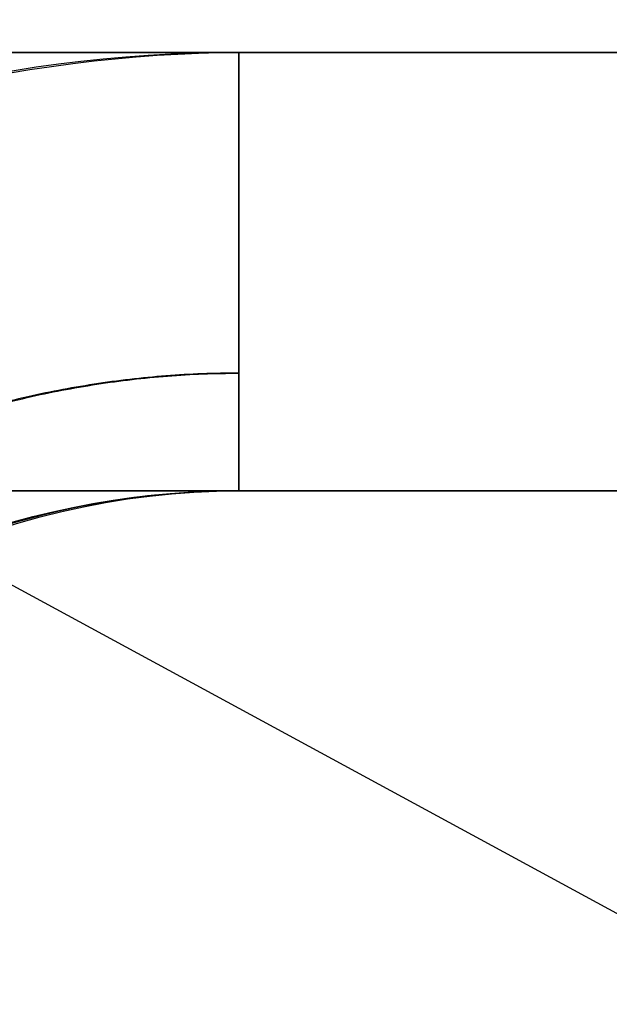
# Model space of a CAD drawing. Units: millimetres. Extents: x -95 to 37, y -46 to 61.
# Drawn here: x -88 to -88, y -2 to -1 of the extents above; entities that cross this region are included whole.
import ezdxf

# ---------------------------------------------------------------- set-up
doc = ezdxf.new("R2010")
doc.units = ezdxf.units.MM
doc.header["$MEASUREMENT"] = 0
doc.layers.add('Predefinito', color=18, linetype='Continuous', true_color=0x000000)

# ---------------------------------------------------------------- blocks, each defined once
blk = doc.blocks.new('10RA0316000_02')
at = {"layer": 'Predefinito', "color": 252, "true_color": 0x848484}
for p, q in [((1.417117117117131, 26.54999999999999, -2.672527656802397), (1.417117117117131, 25.75, -2.672527656802402)), ((1.417117117117117, 25.75000000000001, 2.67252765680244), (1.417117117117122, 26.55, 2.672527656802446)), ((1.549999999999993, 26.55, -2.451657602521212), (1.54999999999999, 25.75, -2.451657602521243)), ((1.549999999999993, 25.75, 2.451657602521208), (1.550000000000011, 26.55, 2.451657602521223)), ((1.549999999999998, 26.55), (1.549999999999998, 25.75)), ((1.417117117117145, 23.04999999999999, -2.672527656802388), (1.417117117117115, 22.25, -2.672527656802401)), ((1.417117117117115, 22.25000000000001, 2.672527656802443), (1.417117117117131, 23.05, 2.672527656802449)), ((1.549999999999983, 23.05, -2.451657602521212), (1.55, 22.25, -2.451657602521228)), ((1.549999999999981, 23.05, 2.451657602521223), (1.549999999999983, 23.05, -2.451657602521212)), ((1.550000000000028, 22.25, 2.451657602521223), (1.549999999999981, 23.05, 2.451657602521223)), ((1.549999999999958, 23.05), (1.549999999999958, 22.25))]:
    blk.add_line(p, q, dxfattribs=at)
for centre, radius, start in [((1.799999999999973, 23.05), 0.7499999999999996, 90.00000000000001), ((1.799999999999974, 23.05), 0.2500000000000004, 90)]:
    blk.add_arc(centre, radius, start, 180, dxfattribs=at)
at = {"layer": 'Predefinito', "color": 252, "true_color": 0x848484, "extrusion": (4.205666567310075e-14, 1, 4.138779558700615e-14)}
blk.add_arc((-1.299999999999197, 2.451657602520434, 23.05000000000017), 0.2499999999998146, 117.9349273552486, 180.0000000000379, dxfattribs=at)
at = {"layer": 'Predefinito', "color": 252, "true_color": 0x848484, "extrusion": (-5.933883540109398e-14, 1, -1.255500900934169e-14)}
blk.add_arc((-1.300000000001475, -2.451657602521008, 23.04999999999994), 0.2499999999998763, 179.9999999999806, 242.0650726447398, dxfattribs=at)
at = {"layer": 'Predefinito', "color": 252, "true_color": 0x848484}
for points, knots in [([(1.050000000000006, 23.05, 2.296328591469475), (1.050000000000006, 23.27175130486993, 2.296328591469476), (1.150184598836631, 23.47218462346458, 2.254799869746209), (1.437924646482547, 23.73509904004332, 2.081855511651244), (1.623200088304291, 23.8, 1.950487984428313), (1.800000000000001, 23.8, 1.770769606696506)], [-0.0013166077900639, -0.0013166077900639, -0.0013166077900639, -0.0013166077900639, -0.0006581277231941, -0.0006581277231941, 0, 0, 0, 0]), ([(1.799999999999998, 23.8, -1.770769606696458), (1.62325704694787, 23.8, -1.950430085558727), (1.438044986583758, 23.73514272913757, -2.08177086274255), (1.15024960244413, 23.47231030112311, -2.254773121604091), (1.05, 23.27182270702716, -2.29632859146937), (1.05, 23.05, -2.296328591469373)], [0, 0, 0, 0, 0.0006579156978479, 0.0006579156978479, 0.001316607790064, 0.001316607790064, 0.001316607790064, 0.001316607790064]), ([(1.417117117117131, 23.05, 2.672527656802449), (1.417117117117131, 23.19722909124856, 2.67252765680245), (1.495300100155998, 23.33513425201823, 2.633190299480721), (1.631192450088645, 23.44970294507982, 2.547574328805046), (1.660054136103534, 23.46803957119578, 2.528564198160623), (1.719253337686474, 23.50042119936251, 2.488558418922373), (1.747635690609256, 23.51160191399708, 2.468562828914193), (1.804609679957241, 23.53017668816267, 2.427310779979465), (1.833413354963232, 23.53740753547076, 2.405932142746566), (1.895829604398823, 23.54694767326261, 2.357215025978049), (1.926094511318155, 23.54999999999999, 2.333030369944082), (1.962162162162209, 23.55000000000001, 2.302291173891543)], [-0.0009242855743505, -0.0009242855743505, -0.0009242855743505, -0.0009242855743505, -0.0005385851806541, -0.0005385851806541, -0.0004274862255213, -0.0004274862255213, -0.0002731339429754, -0.0002731339429754, -0.0001150328981538, -0.0001150328981538, 0, 0, 0, 0]), ([(1.962162162162179, 23.54999999999999, -2.302291173891627), (1.888664461116503, 23.54999999473923, -2.36493068852456), (1.831322708625554, 23.53896732969764, -2.40804284513913), (1.745826811140742, 23.51097397171224, -2.469945593192972), (1.71631758868039, 23.4987911390733, -2.490611775298931), (1.658477635859954, 23.4672051172041, -2.529675591584765), (1.63058069174978, 23.44915126110053, -2.54797464486367), (1.553741049112243, 23.38437097624097, -2.596353395327181), (1.504044535473841, 23.32590061737494, -2.625308905297787), (1.434925949987052, 23.19057536979453, -2.663646065230022), (1.417117117117147, 23.11477724042799, -2.672527656802391), (1.417117117117145, 23.04999999999999, -2.672527656802388)], [-0.0009305279219299, -0.0009305279219299, -0.0009305279219299, -0.0009305279219299, -0.0006609239896847, -0.0006609239896847, -0.0005172586306062, -0.0005172586306062, -0.000395837555699, -0.000395837555699, -0.0001987632253088, -0.0001987632253088, 0, 0, 0, 0]), ([(1.549999999999981, 23.05, 2.451657602521223), (1.549999999999974, 23.12490016458605, 2.45165760252122), (1.584764779260063, 23.19223493319652, 2.415090665971761), (1.658325407146584, 23.25901567355641, 2.324344145872778), (1.686499599946583, 23.27508284053902, 2.28779390291176), (1.743329109135121, 23.29537748599853, 2.205100244737764), (1.772264577468797, 23.29999999779581, 2.159295033533705), (1.800000000000037, 23.3, 2.112019176049226)], [0, 0, 0, 0, 0.0002722493272214, 0.0002722493272214, 0.000406182561769, 0.000406182561769, 0.0005399790199559, 0.0005399790199559, 0.0005399790199559, 0.0005399790199559]), ([(1.800000000000001, 23.3, -2.11201917604936), (1.772064634943278, 23.29999999783772, -2.159635841543595), (1.743129949415669, 23.29546537064015, -2.205400356377661), (1.686482739029381, 23.27529982016208, -2.287764463377629), (1.658620113575, 23.25942960533011, -2.323883707249683), (1.585459185459728, 23.19256274237448, -2.414179928646585), (1.550000016908225, 23.12281064141096, -2.451657584650683), (1.549999999999983, 23.05, -2.451657602521212)], [0, 0, 0, 0, 0.0001347053329656, 0.0001347053329656, 0.0002694006201048, 0.0002694006201048, 0.0005388126059152, 0.0005388126059152, 0.0005388126059152, 0.0005388126059152])]:
    blk.add_open_spline(points, degree=3, knots=knots, dxfattribs=at)
for points, weights in [([(1.514310896285596, 23.05, 2.580385376265907), (1.514310972948831, 23.15422208425835, 2.580385315197231), (1.631973706244716, 23.35319818454875, 2.505865436600336), (1.830081575126061, 23.38539248568768, 2.334673684689831), (1.914543408181904, 23.37303456541397, 2.246417995254865)], [0.9284374639542626, 0.9284374543976509, 0.9181487006167983, 0.8789947596156866, 0.8535536340992154]), ([(1.914462036827681, 23.37290947431529, -2.246322518665861), (1.829440658368983, 23.38535787061686, -2.335197499730312), (1.632840174274033, 23.3540541074141, -2.505040981991105), (1.514372002432504, 23.15304886415071, -2.580283580237849), (1.514372013468115, 23.04999999999997, -2.580283571289635)], [0.8535540643193789, 0.8791793866422253, 0.917966109692281, 0.9284376756790629, 0.9284376741858024])]:
    blk.add_rational_spline(points, weights, degree=3, dxfattribs=at)
blk = doc.blocks.new('10RA0316000_01')
at = {"layer": 'Predefinito'}
blk.add_line((-1.73e-14, 0), (-1.818103666992181, 3.349138333932922), dxfattribs=at)
for points, weights, knots in [([(1.60000000000005, 20.4), (1.60000000000003, 20.2937499999999, 0.6627416997969072), (1.13137084989848, 20.1875, 1.13137084989839), (0.662741699796938, 20.0812499999999, 1.59999999999996), (1.006e-13, 19.975, 1.59999999999992), (-0.66274169979698, 19.8687499999999, 1.59999999999993), (-1.1313708498985, 19.7625, 1.13137084989845), (-1.59999999999997, 19.65624999999991, 0.662741699796957), (-1.60000000000003, 19.55), (-1.60000000000004, 19.44374999999989, -0.662741699796967), (-1.13137084989846, 19.3375, -1.13137084989842), (-0.662741699796947, 19.23125, -1.60000000000006), (-7.46e-14, 19.125, -1.60000000000003), (0.662741699796998, 19.01875, -1.60000000000009), (1.1313708498985, 18.9125, -1.13137084989848), (1.60000000000004, 18.80625, -0.662741699797052), (1.60000000000007, 18.7), (1.60000000000003, 18.59375000000001, 0.6627416997969021), (1.13137084989841, 18.4875, 1.13137084989839), (0.662741699796931, 18.38125, 1.59999999999995), (1.39e-14, 18.275, 1.59999999999989), (-0.6627416997969621, 18.1687499999999, 1.59999999999997), (-1.13137084989855, 18.0625, 1.13137084989839), (-1.59999999999998, 17.9562499999999, 0.662741699796964), (-1.6, 17.85), (-1.59999999999999, 17.7437499999999, -0.6627416997969081), (-1.13137084989841, 17.6375, -1.1313708498984), (-0.6627416997969199, 17.5312499999999, -1.60000000000009), (-9.89e-14, 17.425, -1.60000000000004), (0.662741699797033, 17.3187499999999, -1.60000000000011), (1.13137084989852, 17.2125, -1.13137084989845), (1.60000000000003, 17.1062499999999, -0.6627416997970451), (1.6, 17), (1.60000000000011, 16.8937499999999, 0.6627416997968991), (1.13137084989839, 16.7875, 1.13137084989841), (0.662741699796961, 16.6812499999999, 1.59999999999993), (5.55e-14, 16.575, 1.59999999999991), (-0.6627416997970221, 16.4687499999999, 1.59999999999991), (-1.13137084989854, 16.3625, 1.13137084989843), (-1.59999999999997, 16.2562499999999, 0.662741699796919), (-1.60000000000004, 16.15), (-1.59999999999999, 16.0437499999999, -0.662741699796966), (-1.1313708498984, 15.9375, -1.13137084989842), (-0.662741699796843, 15.8312499999999, -1.60000000000001), (3.5e-15, 15.725, -1.60000000000006), (0.6627416997970071, 15.6187499999999, -1.60000000000016), (1.13137084989856, 15.5125, -1.13137084989843), (1.6, 15.4062499999999, -0.662741699796912), (1.60000000000003, 15.3), (1.60000000000007, 15.1937499999999, 0.6627416997970201), (1.13137084989841, 15.0875, 1.13137084989844), (0.662741699796951, 14.9812499999999, 1.59999999999999), (6.07e-14, 14.875, 1.59999999999991), (-0.662741699796976, 14.7687499999999, 1.59999999999992), (-1.13137084989855, 14.6625, 1.13137084989842), (-1.59999999999994, 14.5562499999999, 0.662741699796926), (-1.59999999999998, 14.45), (-1.59999999999999, 14.3437499999999, -0.662741699797028), (-1.13137084989839, 14.2375, -1.13137084989842), (-0.6627416997968861, 14.13125, -1.59999999999992), (5.55e-14, 14.025, -1.60000000000002), (0.662741699797011, 13.9187499999999, -1.60000000000008), (1.13137084989851, 13.8125, -1.13137084989848), (1.6, 13.7062499999999, -0.6627416997968701), (1.60000000000004, 13.6), (1.60000000000007, 13.4937499999999, 0.662741699797094), (1.13137084989844, 13.3875, 1.13137084989842), (0.662741699797011, 13.2812499999999, 1.59999999999999), (1.145e-13, 13.175, 1.59999999999987), (-0.6627416997969151, 13.0687499999999, 1.60000000000005), (-1.13137084989848, 12.9625, 1.13137084989841), (-1.60000000000004, 12.8562499999999, 0.6627416997968542), (-1.59999999999998, 12.75), (-1.60000000000001, 12.6437499999999, -0.6627416997970599), (-1.13137084989843, 12.5375, -1.13137084989849), (-0.6627416997969912, 12.4312499999999, -1.59999999999997), (5.55e-14, 12.325, -1.60000000000002), (0.6627416997969, 12.2187499999999, -1.60000000000002), (1.1313708498985, 12.1125, -1.13137084989851), (1.60000000000004, 12.0062499999999, -0.662741699796862), (1.60000000000004, 11.9), (1.60000000000004, 11.7937499999999, 0.6627416997970041), (1.13137084989849, 11.6875, 1.13137084989833), (0.662741699796996, 11.5812499999999, 1.60000000000001), (5.2e-14, 11.475, 1.59999999999995), (-0.6627416997969371, 11.3687499999999, 1.60000000000008), (-1.13137084989845, 11.2625, 1.13137084989841), (-1.6, 11.1562499999999, 0.6627416997969361), (-1.6, 11.05), (-1.59999999999999, 10.9437499999999, -0.662741699796995), (-1.13137084989845, 10.8375, -1.13137084989853), (-0.6627416997970101, 10.7312499999999, -1.59999999999996), (-3.5e-15, 10.625, -1.60000000000004), (0.6627416997969621, 10.5187499999999, -1.59999999999998), (1.13137084989853, 10.4125, -1.13137084989846), (1.59999999999997, 10.3062499999999, -0.662741699796846), (1.60000000000005, 10.2), (1.60000000000009, 10.09375, 0.66274169979703), (1.13137084989848, 9.9875, 1.13137084989834), (0.6627416997969531, 9.881250000000021, 1.60000000000002), (1.145e-13, 9.775, 1.59999999999992), (-0.662741699796963, 9.66874999999996, 1.6), (-1.13137084989844, 9.5625, 1.13137084989843), (-1.59999999999999, 9.45624999999997, 0.662741699796929), (-1.6, 9.35), (-1.60000000000001, 9.24374999999998, -0.662741699796989), (-1.13137084989842, 9.1375, -1.13137084989854), (-0.662741699796935, 9.03124999999993, -1.59999999999997), (-2.6e-14, 8.925, -1.60000000000007), (0.6627416997969361, 8.818749999999932, -1.59999999999997), (1.13137084989852, 8.7125, -1.13137084989853), (1.59999999999997, 8.60625, -0.6627416997968831), (1.60000000000005, 8.5), (1.60000000000005, 8.39375000000001, 0.662741699797025), (1.13137084989848, 8.2875, 1.13137084989835), (0.6627416997969531, 8.18125, 1.60000000000001), (3.12e-14, 8.075, 1.59999999999976), (-0.662741699796932, 7.968749999999951, 1.60000000000001), (-1.13137084989848, 7.8625, 1.13137084989833), (-1.59999999999995, 7.756249999999959, 0.662741699796885), (-1.59999999999997, 7.65), (-1.59999999999995, 7.543749999999971, -0.662741699796966), (-1.13137084989841, 7.4375, -1.13137084989858), (-0.6627416997969199, 7.33124999999998, -1.59999999999991), (4.68e-14, 7.225, -1.60000000000006), (0.662741699796957, 7.11874999999997, -1.59999999999997), (1.13137084989852, 7.0125, -1.13137084989853), (1.60000000000009, 6.90624999999998, -0.6627416997969111), (1.60000000000003, 6.8), (1.60000000000005, 6.69374999999999, 0.6627416997969561), (1.13137084989843, 6.5875, 1.13137084989835), (0.6627416997969721, 6.48124999999999, 1.59999999999995), (2.43e-14, 6.375, 1.59999999999987), (-0.6627416997969531, 6.26875, 1.59999999999997), (-1.13137084989854, 6.1625, 1.13137084989834), (-1.6, 6.05625000000001, 0.662741699796944), (-1.60000000000005, 5.95), (-1.59999999999999, 5.843749999999951, -0.662741699796964), (-1.13137084989846, 5.7375, -1.13137084989855), (-0.66274169979695, 5.63124999999996, -1.59999999999992), (-3.5e-15, 5.525, -1.60000000000005), (0.662741699796992, 5.418749999999962, -1.60000000000001), (1.1313708498985, 5.3125, -1.13137084989847), (1.60000000000004, 5.20625000000004, -0.662741699796967), (1.59999999999998, 5.1), (1.60000000000005, 4.99375000000003, 0.6627416997969531), (1.13137084989845, 4.8875, 1.13137084989836), (0.662741699796977, 4.78124999999998, 1.59999999999995), (6.42e-14, 4.675, 1.59999999999985), (-0.662741699796976, 4.56874999999999, 1.59999999999997), (-1.13137084989853, 4.4625, 1.1313708498983), (-1.6, 4.356249999999941, 0.662741699796944), (-1.60000000000005, 4.25), (-1.60000000000005, 4.14375, -0.662741699796961), (-1.13137084989848, 4.0375, -1.13137084989856), (-0.662741699796976, 3.931250000000011, -1.60000000000004), (2.78e-14, 3.825, -1.60000000000003), (0.6627416997969738, 3.71874999999995, -1.59999999999998), (1.1313708498985, 3.6125, -1.13137084989848), (1.60000000000002, 3.50624999999996, -0.6627416997969561), (1.6, 3.4), (1.60000000000007, 3.29374999999997, 0.6627416997969371), (1.13137084989851, 3.1875, 1.13137084989845), (0.6627416997969591, 3.081249999999971, 1.59999999999995), (4.86e-14, 2.97500000000006, 1.59999999999988), (-0.0835467569190116, 2.961605878390727, 1.599999999999901), (-0.1666391578152199, 2.947706774551567, 1.591298649242923)], [0.9999999999999998, 0.923879532511287, 1, 0.923879532511287, 1, 0.923879532511287, 1, 0.923879532511287, 1, 0.923879532511287, 1, 0.923879532511287, 1, 0.923879532511287, 1, 0.923879532511287, 1, 0.923879532511287, 1, 0.923879532511287, 1, 0.923879532511287, 1, 0.923879532511287, 1, 0.923879532511287, 1, 0.923879532511287, 1, 0.923879532511287, 1, 0.923879532511287, 1, 0.923879532511287, 1, 0.923879532511287, 1, 0.923879532511287, 1, 0.923879532511287, 1, 0.923879532511287, 1, 0.923879532511287, 1, 0.923879532511287, 1, 0.923879532511287, 1, 0.923879532511287, 1, 0.923879532511287, 1, 0.923879532511287, 1, 0.923879532511287, 1, 0.923879532511287, 1, 0.923879532511287, 1, 0.923879532511287, 1, 0.923879532511287, 1, 0.923879532511287, 1, 0.923879532511287, 1, 0.923879532511287, 1, 0.923879532511287, 1, 0.923879532511287, 1, 0.923879532511287, 1, 0.923879532511287, 1, 0.923879532511287, 1, 0.923879532511287, 1, 0.923879532511287, 1, 0.923879532511287, 1, 0.923879532511287, 1, 0.923879532511287, 1, 0.923879532511287, 1, 0.923879532511287, 1, 0.923879532511287, 1, 0.923879532511287, 1, 0.923879532511287, 1, 0.923879532511287, 1, 0.923879532511287, 1, 0.923879532511287, 1, 0.923879532511287, 1, 0.923879532511287, 1, 0.923879532511287, 1, 0.923879532511287, 1, 0.923879532511287, 1, 0.923879532511287, 1, 0.923879532511287, 1, 0.923879532511287, 1, 0.923879532511287, 1, 0.923879532511287, 1, 0.923879532511287, 1, 0.923879532511287, 1, 0.923879532511287, 1, 0.923879532511287, 1, 0.923879532511287, 1, 0.923879532511287, 1, 0.923879532511287, 1, 0.923879532511287, 1, 0.923879532511287, 1, 0.923879532511287, 1, 0.923879532511287, 1, 0.923879532511287, 1, 0.923879532511287, 1, 0.923879532511287, 1, 0.923879532511287, 1, 0.923879532511287, 1, 0.923879532511287, 1, 0.923879532511287, 1, 0.923879532511287, 1, 0.9897202194715058, 0.9822169297135044], [6e-16, 6e-16, 6e-16, 1.588008778895817, 1.588008778895817, 3.176017557791619, 3.176017557791619, 4.764026336687436, 4.764026336687436, 6.352035115583252, 6.352035115583252, 7.940043894479055, 7.940043894479055, 9.528052673374873, 9.528052673374873, 11.11606145227067, 11.11606145227067, 12.70407023116649, 12.70407023116649, 14.29207901006226, 14.29207901006226, 15.88008778895816, 15.88008778895816, 17.46809656785393, 17.46809656785393, 19.05610534674969, 19.05610534674969, 20.64411412564559, 20.64411412564559, 22.23212290454135, 22.23212290454135, 23.82013168343711, 23.82013168343711, 25.40814046233301, 25.40814046233301, 26.99614924122877, 26.99614924122877, 28.58415802012467, 28.58415802012467, 30.17216679902043, 30.17216679902043, 31.76017557791633, 31.76017557791633, 33.34818435681196, 33.34818435681196, 34.93619313570785, 34.93619313570785, 36.52420191460376, 36.52420191460376, 38.11221069349951, 38.11221069349951, 39.70021947239528, 39.70021947239528, 41.28822825129118, 41.28822825129118, 42.87623703018694, 42.87623703018694, 44.4642458090827, 44.4642458090827, 46.0522545879786, 46.0522545879786, 47.64026336687436, 47.64026336687436, 49.22827214577026, 49.22827214577026, 50.81628092466602, 50.81628092466602, 52.40428970356178, 52.40428970356178, 53.99229848245768, 53.99229848245768, 55.58030726135344, 55.58030726135344, 57.1683160402492, 57.1683160402492, 58.75632481914511, 58.75632481914511, 60.34433359804086, 60.34433359804086, 61.93234237693662, 61.93234237693662, 63.52035115583252, 63.52035115583252, 65.10835993472828, 65.10835993472828, 66.69636871362405, 66.69636871362405, 68.28437749251995, 68.28437749251995, 69.8723862714157, 69.8723862714157, 71.46039505031148, 71.46039505031148, 73.04840382920739, 73.04840382920739, 74.63641260810313, 74.63641260810313, 76.2244213869989, 76.2244213869989, 77.8124301658948, 77.8124301658948, 79.40043894479055, 79.40043894479055, 80.98844772368646, 80.98844772368646, 82.57645650258223, 82.57645650258223, 84.16446528147797, 84.16446528147797, 85.75247406037388, 85.75247406037388, 87.34048283926964, 87.34048283926964, 88.9284916181654, 88.9284916181654, 90.51650039706131, 90.51650039706131, 92.10450917595705, 92.10450917595705, 93.69251795485282, 93.69251795485282, 95.28052673374873, 95.28052673374873, 96.86853551264448, 96.86853551264448, 98.45654429154038, 98.45654429154038, 100.0445530704362, 100.0445530704362, 101.6325618493319, 101.6325618493319, 103.2205706282278, 103.2205706282278, 104.8085794071236, 104.8085794071236, 106.3965881860193, 106.3965881860193, 107.9845969649152, 107.9845969649152, 109.572605743811, 109.572605743811, 111.1606145227067, 111.1606145227067, 112.7486233016026, 112.7486233016026, 114.3366320804984, 114.3366320804984, 115.9246408593943, 115.9246408593943, 117.5126496382901, 117.5126496382901, 119.1006584171858, 119.1006584171858, 120.6886671960817, 120.6886671960817, 122.2766759749775, 122.2766759749775, 123.8646847538733, 123.8646847538733, 125.4526935327692, 125.4526935327692, 127.0407023116649, 127.0407023116649, 128.6287110905607, 128.6287110905607, 130.2167198694566, 130.2167198694566, 130.4311744342133, 130.4311744342133, 130.4311744342133]), ([(1.6, 19.6), (1.60000000000006, 19.4937499999999, 0.662741699796911), (1.13137084989847, 19.3875, 1.13137084989839), (0.662741699796942, 19.2812499999999, 1.59999999999996), (3.12e-14, 19.175, 1.59999999999989), (-0.662741699796976, 19.0687499999999, 1.59999999999997), (-1.13137084989853, 18.9625, 1.13137084989843), (-1.59999999999997, 18.8562499999999, 0.662741699796964), (-1.6, 18.75), (-1.6, 18.6437499999999, -0.66274169979696), (-1.13137084989841, 18.5375, -1.13137084989839), (-0.662741699796916, 18.4312499999999, -1.60000000000007), (-2.95e-14, 18.325, -1.59999999999997), (0.6627416997970261, 18.2187499999999, -1.60000000000011), (1.13137084989855, 18.1125, -1.13137084989843), (1.60000000000004, 18.0062499999999, -0.662741699797052), (1.60000000000005, 17.9), (1.60000000000006, 17.7937499999999, 0.662741699796893), (1.13137084989839, 17.6875, 1.13137084989841), (0.6627416997969531, 17.5812499999999, 1.59999999999993), (1.39e-14, 17.475, 1.59999999999989), (-0.662741699796932, 17.3687499999999, 1.59999999999993), (-1.13137084989854, 17.2625, 1.13137084989843), (-1.59999999999995, 17.15625, 0.6627416997968991), (-1.60000000000005, 17.05), (-1.60000000000001, 16.9437499999999, -0.662741699796961), (-1.13137084989845, 16.8375, -1.1313708498984), (-0.6627416997968482, 16.7312499999999, -1.60000000000003), (-7.29e-14, 16.625, -1.60000000000007), (0.6627416997970261, 16.5187499999999, -1.60000000000011), (1.13137084989856, 16.4125, -1.13137084989843), (1.60000000000003, 16.3062499999999, -0.6627416997969711), (1.6, 16.2), (1.60000000000008, 16.0937499999999, 0.6627416997969431), (1.13137084989843, 15.9875, 1.13137084989846), (0.662741699796942, 15.8812499999999, 1.59999999999993), (6.07e-14, 15.775, 1.59999999999991), (-0.6627416997970221, 15.6687499999999, 1.59999999999991), (-1.13137084989854, 15.5625, 1.13137084989843), (-1.59999999999995, 15.4562499999999, 0.6627416997969341), (-1.6, 15.35), (-1.60000000000001, 15.2437499999999, -0.662741699796984), (-1.1313708498984, 15.1375, -1.13137084989842), (-0.662741699796871, 15.0312499999999, -1.6), (-3.5e-15, 14.925, -1.60000000000005), (0.6627416997970789, 14.8187499999999, -1.60000000000009), (1.13137084989851, 14.7125, -1.13137084989848), (1.60000000000002, 14.6062499999999, -0.6627416997969081), (1.60000000000005, 14.5), (1.6000000000001, 14.3937499999999, 0.662741699797119), (1.13137084989844, 14.2875, 1.13137084989842), (0.662741699797049, 14.1812499999999, 1.6), (8.85e-14, 14.075, 1.5999999999999), (-0.662741699796916, 13.9687499999999, 1.59999999999999), (-1.13137084989847, 13.8625, 1.13137084989843), (-1.59999999999998, 13.7562499999999, 0.662741699796964), (-1.6, 13.65), (-1.59999999999999, 13.54375, -0.6627416997969751), (-1.13137084989843, 13.4375, -1.13137084989849), (-0.662741699796894, 13.3312499999999, -1.59999999999992), (5.2e-14, 13.225, -1.60000000000002), (0.6627416997969492, 13.11875, -1.60000000000004), (1.13137084989852, 13.0125, -1.13137084989849), (1.6, 12.90625, -0.6627416997968701), (1.60000000000005, 12.8), (1.60000000000006, 12.6937499999999, 0.6627416997970451), (1.13137084989847, 12.5875, 1.13137084989837), (0.662741699797011, 12.4812499999999, 1.59999999999999), (5.2e-14, 12.375, 1.59999999999995), (-0.662741699796916, 12.2687499999999, 1.60000000000005), (-1.13137084989844, 12.1625, 1.1313708498984), (-1.59999999999999, 12.0562499999999, 0.662741699796932), (-1.59999999999998, 11.95), (-1.59999999999997, 11.8437499999999, -0.662741699796992), (-1.13137084989843, 11.7375, -1.13137084989849), (-0.6627416997969912, 11.6312499999999, -1.59999999999998), (-3.5e-15, 11.525, -1.60000000000004), (0.6627416997969081, 11.4187499999999, -1.60000000000001), (1.13137084989853, 11.3125, -1.13137084989846), (1.60000000000002, 11.2062499999999, -0.6627416997968572), (1.6, 11.1), (1.60000000000004, 10.9937499999999, 0.6627416997970041), (1.13137084989849, 10.8875, 1.13137084989834), (0.662741699796966, 10.7812499999999, 1.60000000000001), (5.2e-14, 10.675, 1.59999999999995), (-0.6627416997969531, 10.5687499999999, 1.59999999999998), (-1.13137084989845, 10.4625, 1.13137084989841), (-1.59999999999999, 10.3562499999999, 0.662741699796859), (-1.59999999999998, 10.25), (-1.60000000000001, 10.1437499999999, -0.6627416997970031), (-1.13137084989842, 10.0375, -1.1313708498985), (-0.6627416997969341, 9.93124999999992, -1.59999999999997), (-2.78e-14, 9.825, -1.60000000000007), (0.6627416997969361, 9.718749999999991, -1.59999999999997), (1.13137084989856, 9.6125, -1.13137084989846), (1.59999999999999, 9.50625, -0.6627416997968452), (1.60000000000005, 9.4), (1.60000000000006, 9.29375, 0.662741699797015), (1.13137084989848, 9.1875, 1.13137084989835), (0.6627416997969531, 9.081250000000011, 1.60000000000002), (5.55e-14, 8.975, 1.59999999999981), (-0.662741699796963, 8.86875000000002, 1.6), (-1.13137084989843, 8.7625, 1.1313708498984), (-1.59999999999999, 8.65625000000001, 0.662741699796933), (-1.59999999999998, 8.55), (-1.59999999999999, 8.44374999999997, -0.662741699796951), (-1.13137084989843, 8.3375, -1.13137084989852), (-0.662741699796935, 8.23124999999997, -1.5999999999999), (-2.6e-14, 8.125, -1.60000000000007), (0.662741699796957, 8.018749999999981, -1.59999999999997), (1.13137084989853, 7.9125, -1.13137084989853), (1.6000000000001, 7.806249999999991, -0.6627416997968452), (1.60000000000005, 7.7), (1.60000000000006, 7.59374999999998, 0.6627416997970231), (1.13137084989848, 7.4875, 1.13137084989835), (0.662741699796967, 7.381249999999989, 1.59999999999996), (5.9e-14, 7.275, 1.59999999999981), (-0.662741699796925, 7.16874999999994, 1.60000000000002), (-1.13137084989847, 7.0625, 1.13137084989834), (-1.59999999999998, 6.956249999999949, 0.6627416997969531), (-1.59999999999998, 6.85), (-1.59999999999995, 6.743749999999961, -0.6627416997969711), (-1.13137084989843, 6.6375, -1.13137084989853), (-0.6627416997969199, 6.53124999999996, -1.59999999999988), (3.12e-14, 6.425, -1.60000000000006), (0.6627416997970231, 6.318749999999961, -1.59999999999998), (1.13137084989851, 6.21250000000007, -1.13137084989853), (1.60000000000005, 6.106249999999971, -0.662741699796967), (1.6, 6), (1.60000000000005, 5.89374999999998, 0.662741699796945), (1.13137084989842, 5.7875, 1.13137084989837), (0.6627416997969751, 5.681249999999981, 1.59999999999995), (2.6e-14, 5.575, 1.59999999999987), (-0.662741699796976, 5.46874999999999, 1.59999999999998), (-1.13137084989854, 5.3625, 1.13137084989834), (-1.6, 5.256250000000001, 0.662741699796944), (-1.6000000000001, 5.15), (-1.60000000000007, 5.043750000000001, -0.6627416997969751), (-1.13137084989848, 4.9375, -1.13137084989855), (-0.6627416997969492, 4.83125000000001, -1.59999999999992), (-3.5e-15, 4.725, -1.60000000000005), (0.662741699796992, 4.618749999999951, -1.60000000000001), (1.13137084989848, 4.5125, -1.13137084989848), (1.60000000000004, 4.40625000000002, -0.6627416997969691), (1.59999999999998, 4.3), (1.60000000000005, 4.19374999999997, 0.6627416997969531), (1.13137084989843, 4.0875, 1.13137084989837), (0.662741699796919, 3.981249999999971, 1.59999999999992), (7.46e-14, 3.875, 1.59999999999986), (-0.6627416997969651, 3.768749999999979, 1.60000000000003), (-1.13137084989849, 3.6625, 1.13137084989834), (-1.6, 3.55624999999998, 0.6627416997969721), (-1.60000000000003, 3.45), (-1.60000000000003, 3.34374999999999, -0.662741699796992), (-1.13137084989844, 3.2375, -1.13137084989855), (-0.6627416997969651, 3.131250000000001, -1.60000000000004), (4.16e-14, 3.025, -1.6), (0.2035732542895144, 2.992363366037047, -1.600000000000015), (0.4006604929001989, 2.957381348109239, -1.54902264974694)], [0.9999999999999998, 0.923879532511287, 1, 0.923879532511287, 1, 0.923879532511287, 1, 0.923879532511287, 1, 0.923879532511287, 1, 0.923879532511287, 1, 0.923879532511287, 1, 0.923879532511287, 1, 0.923879532511287, 1, 0.923879532511287, 1, 0.923879532511287, 1, 0.923879532511287, 1, 0.923879532511287, 1, 0.923879532511287, 1, 0.923879532511287, 1, 0.923879532511287, 1, 0.923879532511287, 1, 0.923879532511287, 1, 0.923879532511287, 1, 0.923879532511287, 1, 0.923879532511287, 1, 0.923879532511287, 1, 0.923879532511287, 1, 0.923879532511287, 1, 0.923879532511287, 1, 0.923879532511287, 1, 0.923879532511287, 1, 0.923879532511287, 1, 0.923879532511287, 1, 0.923879532511287, 1, 0.923879532511287, 1, 0.923879532511287, 1, 0.923879532511287, 1, 0.923879532511287, 1, 0.923879532511287, 1, 0.923879532511287, 1, 0.923879532511287, 1, 0.923879532511287, 1, 0.923879532511287, 1, 0.923879532511287, 1, 0.923879532511287, 1, 0.923879532511287, 1, 0.923879532511287, 1, 0.923879532511287, 1, 0.923879532511287, 1, 0.923879532511287, 1, 0.923879532511287, 1, 0.923879532511287, 1, 0.923879532511287, 1, 0.923879532511287, 1, 0.923879532511287, 1, 0.923879532511287, 1, 0.923879532511287, 1, 0.923879532511287, 1, 0.923879532511287, 1, 0.923879532511287, 1, 0.923879532511287, 1, 0.923879532511287, 1, 0.923879532511287, 1, 0.923879532511287, 1, 0.923879532511287, 1, 0.923879532511287, 1, 0.923879532511287, 1, 0.923879532511287, 1, 0.923879532511287, 1, 0.923879532511287, 1, 0.923879532511287, 1, 0.923879532511287, 1, 0.923879532511287, 1, 0.923879532511287, 1, 0.923879532511287, 1, 0.923879532511287, 1, 0.923879532511287, 1, 0.923879532511287, 1, 0.923879532511287, 1, 0.923879532511287, 1, 0.923879532511287, 1, 0.923879532511287, 1, 0.9753164249572857, 0.9666411298684392], [2e-16, 2e-16, 2e-16, 1.588008778895817, 1.588008778895817, 3.176017557791619, 3.176017557791619, 4.764026336687436, 4.764026336687436, 6.352035115583252, 6.352035115583252, 7.940043894479055, 7.940043894479055, 9.528052673374873, 9.528052673374873, 11.11606145227067, 11.11606145227067, 12.70407023116649, 12.70407023116649, 14.29207901006226, 14.29207901006226, 15.88008778895816, 15.88008778895816, 17.46809656785393, 17.46809656785393, 19.05610534674969, 19.05610534674969, 20.64411412564559, 20.64411412564559, 22.23212290454135, 22.23212290454135, 23.82013168343711, 23.82013168343711, 25.40814046233301, 25.40814046233301, 26.99614924122877, 26.99614924122877, 28.58415802012467, 28.58415802012467, 30.17216679902043, 30.17216679902043, 31.76017557791633, 31.76017557791633, 33.34818435681196, 33.34818435681196, 34.93619313570785, 34.93619313570785, 36.52420191460376, 36.52420191460376, 38.11221069349951, 38.11221069349951, 39.70021947239528, 39.70021947239528, 41.28822825129118, 41.28822825129118, 42.87623703018694, 42.87623703018694, 44.4642458090827, 44.4642458090827, 46.0522545879786, 46.0522545879786, 47.64026336687436, 47.64026336687436, 49.22827214577026, 49.22827214577026, 50.81628092466602, 50.81628092466602, 52.40428970356178, 52.40428970356178, 53.99229848245768, 53.99229848245768, 55.58030726135344, 55.58030726135344, 57.1683160402492, 57.1683160402492, 58.75632481914511, 58.75632481914511, 60.34433359804086, 60.34433359804086, 61.93234237693662, 61.93234237693662, 63.52035115583252, 63.52035115583252, 65.10835993472828, 65.10835993472828, 66.69636871362405, 66.69636871362405, 68.28437749251995, 68.28437749251995, 69.8723862714157, 69.8723862714157, 71.46039505031148, 71.46039505031148, 73.04840382920739, 73.04840382920739, 74.63641260810313, 74.63641260810313, 76.2244213869989, 76.2244213869989, 77.8124301658948, 77.8124301658948, 79.40043894479055, 79.40043894479055, 80.98844772368646, 80.98844772368646, 82.57645650258223, 82.57645650258223, 84.16446528147797, 84.16446528147797, 85.75247406037388, 85.75247406037388, 87.34048283926964, 87.34048283926964, 88.9284916181654, 88.9284916181654, 90.51650039706131, 90.51650039706131, 92.10450917595705, 92.10450917595705, 93.69251795485282, 93.69251795485282, 95.28052673374873, 95.28052673374873, 96.86853551264448, 96.86853551264448, 98.45654429154038, 98.45654429154038, 100.0445530704362, 100.0445530704362, 101.6325618493319, 101.6325618493319, 103.2205706282278, 103.2205706282278, 104.8085794071236, 104.8085794071236, 106.3965881860193, 106.3965881860193, 107.9845969649152, 107.9845969649152, 109.572605743811, 109.572605743811, 111.1606145227067, 111.1606145227067, 112.7486233016026, 112.7486233016026, 114.3366320804984, 114.3366320804984, 115.9246408593943, 115.9246408593943, 117.5126496382901, 117.5126496382901, 119.1006584171858, 119.1006584171858, 120.6886671960817, 120.6886671960817, 122.2766759749775, 122.2766759749775, 123.8646847538733, 123.8646847538733, 124.379628173896, 124.379628173896, 124.379628173896])]:
    blk.add_rational_spline(points, weights, degree=2, knots=knots, dxfattribs=at)
blk.add_open_spline([(-1.618868215547081, 3.49999999999994, 0.9946183693714394), (-1.829181850658144, 3.433583083170047, 0.58339162908016), (-1.881128183498858, 3.370582405020899, 0.1134946744177353), (-1.641797007833043, 3.234575792103032, -0.7523667835189924), (-1.381482947633782, 3.166107102088729, -1.110446460936272), (-0.6675190082628053, 3.041701214624238, -1.566045733870831), (-0.2607650883151799, 2.984840705025511, -1.655870910874657), (0.5515074160992607, 2.948214922528123, -1.543363681191059), (0.9000353040533942, 2.945408866194577, -1.385791889418843), (1.446805441643288, 2.950746088018093, -0.7895633643754153), (1.596725439752013, 2.943810288545009, -0.4088648802032497), (1.603167809028331, 2.951639080100465, 0.3829402371327493), (1.45952390330606, 2.946464727790112, 0.7659167586594927), (0.934180893828119, 2.947840534443417, 1.357945658330583), (0.5712993468862244, 2.947338792287732, 1.546069734653919), (0.1186592521611456, 2.947134405842808, 1.596767229461775), (0.0594669352250794, 2.947423425497492, 1.600080372489045), (-1.65e-14, 2.947486368205791, 1.600064028454583)], degree=3, knots=[-0.0099665534066028, -0.0099665534066028, -0.0099665534066028, -0.0099665534066028, -0.0085711688808513, -0.0085711688808513, -0.007258111452699, -0.007258111452699, -0.0060263871159388, -0.0060263871159388, -0.0048256776855678, -0.0048256776855678, -0.0036747339301282, -0.0036747339301282, -0.002523889703431, -0.002523889703431, -0.0013737763160686, -0.0013737763160686, -0.0011998149582954, -0.0011998149582954, -0.0011998149582954, -0.0011998149582954], dxfattribs=at)
blk = doc.blocks.new('10RA0316000')
at = {"layer": 'Predefinito'}
for p in [(-1.65e-14, 2.04e-14, -360), (0, 0, 360)]:
    blk.add_blockref('10RA0316000_01', p, dxfattribs=at)
at = {"layer": 'Predefinito', "rotation": 180}
for p in [(1.04e-13, 29.0267552367084, -360), (1.189e-13, 26.0267552367084, 360)]:
    blk.add_blockref('10RA0316000_02', p, dxfattribs=at)
blk = doc.blocks.new('6901K414-00')
at = {"layer": 'Predefinito'}
blk.add_blockref('10RA0316000', (-1.466e-13, -91.1267552367085), dxfattribs=at)
blk = doc.blocks.new('6901A414-01')
at = {"layer": 'Predefinito', "extrusion": (-2.30417692647548e-16, -1.54302517711531e-16, -1), "rotation": 90}
blk.add_blockref('6901K414-00', (-4.9e-15, -1.290570936e-07), dxfattribs=at)

msp = doc.modelspace()

# ---------------------------------------------------------------- block references
at = {"layer": 'Predefinito'}
msp.add_blockref('6901A414-01', (0, 0), dxfattribs=at)

doc.saveas('drawing.dxf')
